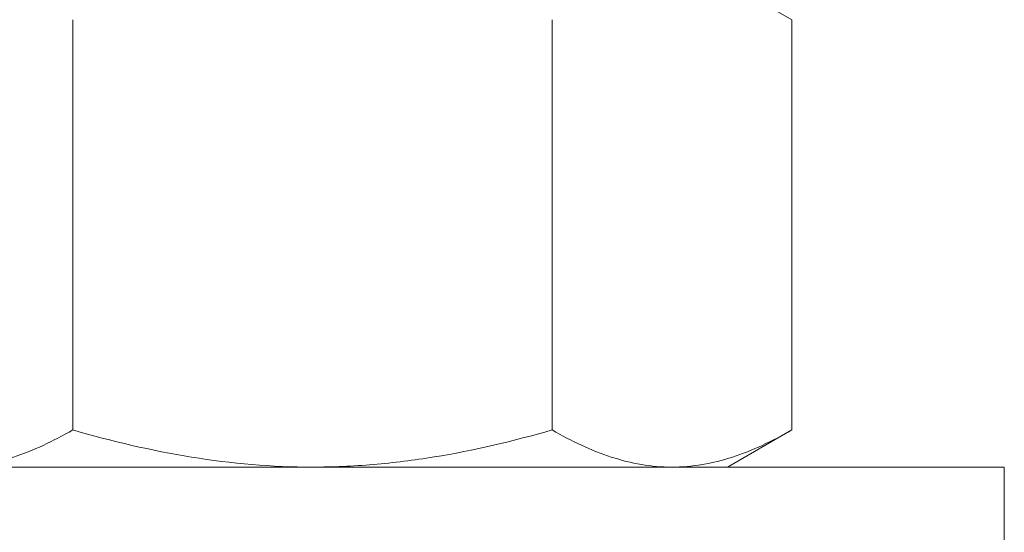
# Model space of a CAD drawing. Extents: x -675 to 173, y -115 to 430.
# Drawn here: x 121 to 122, y -103 to -103 of the extents above; entities that cross this region are included whole.
import ezdxf

# ---------------------------------------------------------------- set-up
doc = ezdxf.new("R2010")
doc.units = 0
doc.header["$LTSCALE"] = 0.1
doc.header["$MEASUREMENT"] = 0
doc.layers.get('0').update_dxf_attribs({"linetype": 'CONTINUOUS', "lineweight": 13})

msp = doc.modelspace()

# ---------------------------------------------------------------- linework, layer by layer
at = {"color": 8}
for p, q in [((121.32755, -102.73761), (121.38556, -102.77111)), ((120.73604, -102.77111), (120.73604, -103.14162)), ((121.16905, -102.77111), (121.16905, -103.14162)), ((121.38556, -102.77111), (121.38556, -103.14162)), ((121.38556, -103.14162), (121.32755, -103.17511)), ((120.95255, -103.17511), (120.62779, -103.17511)), ((120.95255, -103.17511), (121.2773, -103.17511)), ((121.32755, -103.17511), (121.2773, -103.17511))]:
    msp.add_line(p, q, dxfattribs=at)
msp.add_lwpolyline([(120.32755, -103.17511), (120.32755, -103.24411), (121.57755, -103.24411), (121.57755, -103.17511)], close=True, dxfattribs=at)
for points, knots in [([(120.73604, -103.14162), (120.71833, -103.15184), (120.70049, -103.16027), (120.66444, -103.17192), (120.64623, -103.17511), (120.62779, -103.17511)], [0, 0, 0, 0, 0.5, 0.5, 1, 1, 1, 1]), ([(120.73604, -103.14162), (120.77128, -103.15179), (120.80733, -103.16031), (120.87958, -103.17196), (120.91593, -103.17511), (120.95255, -103.17511)], [0, 0, 0, 0, 0.5, 0.5, 1, 1, 1, 1]), ([(120.95255, -103.17511), (120.97087, -103.17511), (120.98927, -103.17433), (121.02614, -103.17124), (121.04437, -103.16894), (121.09857, -103.16014), (121.13404, -103.15173), (121.16905, -103.14162)], [0, 0, 0, 0, 0.25, 0.25, 0.5, 0.5, 1, 1, 1, 1]), ([(121.2773, -103.17511), (121.26812, -103.17511), (121.25889, -103.17432), (121.24063, -103.17126), (121.23157, -103.16899), (121.20453, -103.16024), (121.18672, -103.15182), (121.16905, -103.14162)], [0, 0, 0, 0, 0.25, 0.25, 0.5, 0.5, 1, 1, 1, 1]), ([(121.38556, -103.14162), (121.36785, -103.15184), (121.35001, -103.16027), (121.31396, -103.17192), (121.29575, -103.17511), (121.2773, -103.17511)], [0, 0, 0, 0, 0.5, 0.5, 1, 1, 1, 1])]:
    msp.add_open_spline(points, degree=3, knots=knots, dxfattribs=at)

doc.saveas('drawing.dxf')
